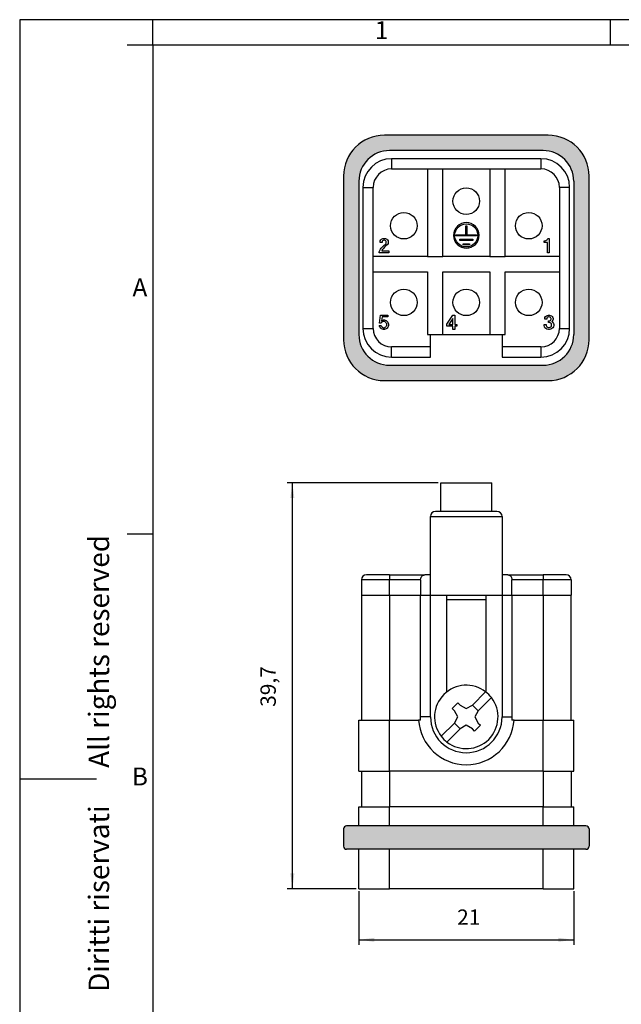
# Model space of a CAD drawing. Units: millimetres. Extents: x -105 to 0, y 0 to 149.
# Drawn here: x -105 to -46, y 52 to 149 of the extents above; entities that cross this region are included whole.
import ezdxf

# ---------------------------------------------------------------- set-up
doc = ezdxf.new("R2010")
doc.units = ezdxf.units.MM
doc.layers.add('1', color=7, linetype='Continuous')
doc.styles.add('CONVERTER_11', font='ARIAL.TTF', dxfattribs={"width": 1.2})
doc.styles.add('CONVERTER_13', font='simplex.shx', dxfattribs={"width": 0.95})
doc.dimstyles.new('ME10_DIM_11', dxfattribs={"dimtxt": 1.5, "dimasz": 1.5, "dimexe": 0.5, "dimexo": 0.25, "dimgap": 1, "dimtad": 1, "dimdsep": 46, "dimtxsty": 'CONVERTER_13', "dimsah": 1, "dimcen": 0.09, "dimclrd": 2, "dimclre": 2, "dimclrt": 4, "dimadec": 0, "dimazin": 0, "dimtfac": 1, "dimtdec": 4, "dimtix": 1, "dimtmove": 0, "dimatfit": 3, "dimfxl": 1, "dimtolj": 1, "dimtzin": 0, "dimarcsym": 0})
doc.dimstyles.new('ME10_DIM_12', dxfattribs={"dimtxt": 1.5, "dimasz": 1.5, "dimexe": 0.5, "dimexo": 0.25, "dimgap": 1, "dimtad": 1, "dimdsep": 46, "dimtxsty": 'CONVERTER_13', "dimsah": 1, "dimcen": 0.09, "dimclrd": 2, "dimclre": 2, "dimclrt": 4, "dimadec": 0, "dimazin": 0, "dimtfac": 1, "dimtdec": 4, "dimtix": 1, "dimtmove": 0, "dimatfit": 3, "dimfxl": 1, "dimtolj": 1, "dimtzin": 0, "dimarcsym": 0})

# ---------------------------------------------------------------- blocks, each defined once
blk = doc.blocks.new('_formato_A4')
at = {"layer": '1', "color": 7, "linetype": 'Continuous'}
for p, q in [((0, 297), (-210, 297)), ((-210, 297), (-210, 0)), ((-94.5, 297), (-184, 297)), ((-184, 292), (-184, 297)), ((-94.5, 292), (-94.5, 297)), ((-184, 292), (-189, 292)), ((-94.5, 292), (-184, 292)), ((-184, 292), (-184, 23)), ((-184, 292), (-184, 5)), ((-184, 292), (-184, 5)), ((-5, 292), (-94.5, 292)), ((-184, 196.33), (-189, 196.33)), ((-210, 148.5), (-195, 148.5))]:
    blk.add_line(p, q, dxfattribs=at)
at = {"layer": '1', "color": 7, "char_height": 3.5, "attachment_point": 5, "line_spacing_factor": 1.320528, "style": 'CONVERTER_11'}
for s, insert in [('1', (-139.25, 294.5)), ('A', (-186.5, 244.17)), ('B', (-186.5, 148.5))]:
    blk.add_mtext(s, dxfattribs=dict(at, insert=insert))
at = {"layer": '1', "color": 7, "insert": (-194, 151.5), "char_height": 4, "attachment_point": 5, "rotation": 90, "line_spacing_factor": 1.320528, "style": 'CONVERTER_11'}
blk.add_mtext('Diritti riservati      All rights reserved', dxfattribs=at)
blk = doc.blocks.new('A4_new')
at = {"layer": '1'}
blk.add_blockref('_formato_A4', (0, 0), dxfattribs=at)
blk = doc.blocks.new('*D4')
at = {"layer": '1', "color": 2, "linetype": 'Continuous'}
for p, q in [((-71.85, 63.25), (-71.85, 58)), ((-50.85, 63.25), (-50.85, 58)), ((-71.85, 58.5), (-50.85, 58.5))]:
    blk.add_line(p, q, dxfattribs=at)
at = {"layer": '1', "color": 2}
for points in [[(-70.35, 58.697), (-70.35, 58.303), (-71.85, 58.5)], [(-52.35, 58.303), (-52.35, 58.697), (-50.85, 58.5)]]:
    blk.add_solid(points, dxfattribs=at)
at = {"layer": '1', "color": 4, "insert": (-62.25, 59.5), "char_height": 1.5, "attachment_point": 7, "rotation": 0.00014, "line_spacing_factor": 0.60024, "style": 'CONVERTER_13'}
blk.add_mtext('21', dxfattribs=at)
blk = doc.blocks.new('*D5')
at = {"layer": '1', "color": 2, "linetype": 'Continuous'}
for p, q in [((-64.1, 103.2), (-78.85, 103.2)), ((-78.35, 63.5), (-78.35, 103.2)), ((-72.1, 63.5), (-78.85, 63.5))]:
    blk.add_line(p, q, dxfattribs=at)
at = {"layer": '1', "color": 2}
for points in [[(-78.153, 101.7), (-78.547, 101.7), (-78.35, 103.2)], [(-78.547, 65), (-78.153, 65), (-78.35, 63.5)]]:
    blk.add_solid(points, dxfattribs=at)
at = {"layer": '1', "color": 4, "insert": (-79.5, 81.288), "char_height": 1.5, "attachment_point": 7, "rotation": 90, "line_spacing_factor": 0.60024, "style": 'CONVERTER_13'}
blk.add_mtext('39,7', dxfattribs=at)

msp = doc.modelspace()

# ---------------------------------------------------------------- hatches: boundary and pattern name
at = {"layer": '1', "linetype": 'Continuous'}
h = msp.add_hatch(color=7, dxfattribs=at)
edge = h.paths.add_edge_path()
edge.add_line((-53.35, 137.2), (-69.35, 137.2))
edge.add_arc((-69.35, 133.2), 4, 90, 180)
edge.add_line((-73.35, 133.2), (-73.35, 117.2))
edge.add_arc((-69.35, 117.2), 4, 180, 270)
edge.add_line((-69.35, 113.2), (-53.35, 113.2))
edge.add_arc((-53.35, 117.2), 4, 270, 360)
edge.add_line((-49.35, 117.2), (-49.35, 133.2))
edge.add_arc((-53.35, 133.2), 4, 0, 90)
edge = h.paths.add_edge_path(flags=16)
edge.add_arc((-53.85, 117.7), 3, 270, 360)
edge.add_line((-50.85, 117.7), (-50.85, 132.7))
edge.add_arc((-53.85, 132.7), 3, 0, 90)
edge.add_line((-53.85, 135.7), (-68.85, 135.7))
edge.add_arc((-68.85, 132.7), 3, 90, 180)
edge.add_line((-71.85, 132.7), (-71.85, 117.7))
edge.add_arc((-68.85, 117.7), 3, 180, 270)
edge.add_line((-68.85, 114.7), (-53.85, 114.7))
h = msp.add_hatch(color=7, dxfattribs=at)
edge = h.paths.add_edge_path()
edge.add_arc((-73.05, 69.35), 0.3, 90, 180)
edge.add_line((-73.35, 69.35), (-73.35, 67.65))
edge.add_arc((-73.05, 67.65), 0.3, 180, 270)
edge.add_line((-73.05, 67.35), (-49.65, 67.35))
edge.add_arc((-49.65, 67.65), 0.3, 270, 360)
edge.add_line((-49.35, 67.65), (-49.35, 69.35))
edge.add_arc((-49.65, 69.35), 0.3, 0, 90)
edge.add_line((-49.65, 69.65), (-73.05, 69.65))

# ---------------------------------------------------------------- linework, layer by layer
at = {"color": 2, "linetype": 'Continuous'}
for p, q in [((-53.35, 137.2), (-69.35, 137.2)), ((-53.85, 135.7), (-68.85, 135.7)), ((-68.65, 134.9), (-68.65, 133.9)), ((-54.05, 134.9), (-68.65, 134.9)), ((-54.05, 134.9), (-54.05, 133.9)), ((-73.35, 133.2), (-73.35, 117.2)), ((-49.35, 117.2), (-49.35, 133.2)), ((-71.45, 132.1), (-71.45, 118.3)), ((-71.45, 132.1), (-71.45, 118.3)), ((-71.45, 132.1), (-70.45, 132.1)), ((-51.25, 132.1), (-52.25, 132.1)), ((-51.25, 118.3), (-51.25, 132.1)), ((-51.25, 118.3), (-51.25, 132.1)), ((-61.407, 128.343), (-61.287, 128.343)), ((-61.407, 127.463), (-61.407, 128.343)), ((-61.287, 128.343), (-61.287, 127.463)), ((-62.347, 127.343), (-62.347, 127.463)), ((-62.347, 127.463), (-61.407, 127.463)), ((-60.347, 127.343), (-62.347, 127.343)), ((-61.287, 127.463), (-60.347, 127.463)), ((-60.347, 127.463), (-60.347, 127.343)), ((-69.78, 126.767), (-69.762, 126.855)), ((-69.78, 126.697), (-69.78, 126.767)), ((-69.587, 126.697), (-69.78, 126.697)), ((-69.762, 126.855), (-69.692, 126.96)), ((-69.692, 126.96), (-69.622, 127.03)), ((-69.657, 126.155), (-69.552, 126.277)), ((-69.622, 127.03), (-69.517, 127.082)), ((-69.57, 126.82), (-69.587, 126.767)), ((-69.587, 126.767), (-69.587, 126.697)), ((-69.535, 126.872), (-69.57, 126.82)), ((-69.552, 126.277), (-69.447, 126.365)), ((-69.482, 126.907), (-69.535, 126.872)), ((-69.517, 127.082), (-69.43, 127.1)), ((-69.412, 126.925), (-69.482, 126.907)), ((-69.36, 126.242), (-69.482, 126.102)), ((-69.447, 126.365), (-69.22, 126.592)), ((-69.43, 127.1), (-69.325, 127.1)), ((-69.342, 126.925), (-69.412, 126.925)), ((-69.237, 126.347), (-69.36, 126.242)), ((-69.272, 126.907), (-69.342, 126.925)), ((-69.325, 127.1), (-69.237, 127.082)), ((-69.22, 126.872), (-69.272, 126.907)), ((-69.237, 127.082), (-69.132, 127.03)), ((-69.097, 126.47), (-69.237, 126.347)), ((-69.185, 126.82), (-69.22, 126.872)), ((-69.22, 126.592), (-69.185, 126.645)), ((-69.167, 126.767), (-69.185, 126.82)), ((-69.185, 126.645), (-69.167, 126.697)), ((-69.167, 126.697), (-69.167, 126.767)), ((-69.132, 127.03), (-69.062, 126.96)), ((-69.062, 126.505), (-69.097, 126.47)), ((-69.062, 126.96), (-68.992, 126.855)), ((-68.992, 126.61), (-69.062, 126.505)), ((-68.992, 126.855), (-68.975, 126.767)), ((-68.975, 126.697), (-68.992, 126.61)), ((-68.975, 126.767), (-68.975, 126.697)), ((-62.028, 126.354), (-62.048, 126.367)), ((-61.995, 127.023), (-60.699, 127.023)), ((-61.995, 126.903), (-61.995, 127.023)), ((-60.699, 126.903), (-61.995, 126.903)), ((-61.643, 126.583), (-61.051, 126.583)), ((-61.643, 126.463), (-61.643, 126.583)), ((-61.051, 126.463), (-61.643, 126.463)), ((-61.051, 126.583), (-61.051, 126.463)), ((-60.699, 127.023), (-60.699, 126.903)), ((-53.749, 126.855), (-53.714, 126.855)), ((-53.749, 126.715), (-53.749, 126.855)), ((-53.417, 126.715), (-53.749, 126.715)), ((-53.714, 126.855), (-53.627, 126.872)), ((-53.627, 126.872), (-53.574, 126.89)), ((-53.574, 126.89), (-53.504, 126.925)), ((-53.504, 126.925), (-53.452, 126.977)), ((-53.452, 126.977), (-53.399, 127.047)), ((-53.417, 125.7), (-53.417, 126.715)), ((-53.399, 127.047), (-53.382, 127.1)), ((-53.382, 127.1), (-53.242, 127.1)), ((-53.242, 127.1), (-53.242, 125.7)), ((-69.85, 125.805), (-69.815, 125.927)), ((-69.85, 125.7), (-69.85, 125.805)), ((-68.922, 125.7), (-69.85, 125.7)), ((-69.815, 125.927), (-69.745, 126.05)), ((-69.745, 126.05), (-69.657, 126.155)), ((-69.57, 125.98), (-69.605, 125.875)), ((-69.605, 125.875), (-68.922, 125.875)), ((-69.482, 126.102), (-69.57, 125.98)), ((-68.922, 125.875), (-68.922, 125.7)), ((-53.242, 125.7), (-53.417, 125.7)), ((-69.832, 118.83), (-69.727, 119.6)), ((-69.727, 119.6), (-69.01, 119.6)), ((-69.587, 119.425), (-69.64, 119.04)), ((-69.01, 119.425), (-69.587, 119.425)), ((-69.01, 119.6), (-69.01, 119.425)), ((-63.25, 118.707), (-62.655, 119.6)), ((-62.655, 119.6), (-62.462, 119.6)), ((-62.462, 119.6), (-62.462, 118.69)), ((-53.662, 119.355), (-53.592, 119.46)), ((-53.592, 119.46), (-53.522, 119.53)), ((-53.522, 119.53), (-53.417, 119.582)), ((-53.417, 119.582), (-53.329, 119.6)), ((-53.312, 119.425), (-53.382, 119.407)), ((-53.329, 119.6), (-53.224, 119.6)), ((-53.242, 119.425), (-53.312, 119.425)), ((-53.172, 119.407), (-53.242, 119.425)), ((-53.224, 119.6), (-53.137, 119.582)), ((-53.137, 119.582), (-53.032, 119.53)), ((-53.032, 119.53), (-52.962, 119.46)), ((-52.962, 119.46), (-52.892, 119.355)), ((-69.85, 118.585), (-69.675, 118.602)), ((-69.815, 118.48), (-69.85, 118.585)), ((-69.657, 118.83), (-69.832, 118.83)), ((-69.78, 118.41), (-69.815, 118.48)), ((-69.675, 118.602), (-69.64, 118.515)), ((-69.622, 118.882), (-69.657, 118.83)), ((-69.64, 119.04), (-69.552, 119.092)), ((-69.64, 118.515), (-69.605, 118.462)), ((-69.552, 118.935), (-69.622, 118.882)), ((-69.605, 118.462), (-69.535, 118.41)), ((-69.552, 119.092), (-69.447, 119.127)), ((-69.447, 118.97), (-69.552, 118.935)), ((-69.447, 119.127), (-69.36, 119.127)), ((-69.36, 118.97), (-69.447, 118.97)), ((-69.36, 119.127), (-69.272, 119.11)), ((-69.272, 118.935), (-69.36, 118.97)), ((-69.272, 119.11), (-69.185, 119.075)), ((-69.202, 118.882), (-69.272, 118.935)), ((-69.272, 118.41), (-69.202, 118.462)), ((-69.167, 118.83), (-69.202, 118.882)), ((-69.202, 118.462), (-69.167, 118.515)), ((-69.185, 119.075), (-69.08, 118.97)), ((-69.132, 118.742), (-69.167, 118.83)), ((-69.167, 118.515), (-69.132, 118.602)), ((-69.132, 118.602), (-69.132, 118.742)), ((-69.08, 118.97), (-69.027, 118.9)), ((-69.027, 118.9), (-68.992, 118.83)), ((-68.992, 118.48), (-69.027, 118.41)), ((-68.992, 118.83), (-68.957, 118.725)), ((-68.957, 118.585), (-68.992, 118.48)), ((-68.957, 118.725), (-68.957, 118.585)), ((-63.25, 118.515), (-63.25, 118.707)), ((-62.655, 118.515), (-63.25, 118.515)), ((-62.655, 119.285), (-63.057, 118.69)), ((-63.057, 118.69), (-62.655, 118.69)), ((-62.655, 118.69), (-62.655, 119.285)), ((-62.655, 118.2), (-62.655, 118.515)), ((-62.462, 118.69), (-62.287, 118.69)), ((-62.462, 118.515), (-62.462, 118.2)), ((-62.287, 118.515), (-62.462, 118.515)), ((-62.287, 118.69), (-62.287, 118.515)), ((-53.749, 118.585), (-53.749, 118.672)), ((-53.749, 118.672), (-53.539, 118.672)), ((-53.714, 118.462), (-53.749, 118.585)), ((-53.662, 118.375), (-53.714, 118.462)), ((-53.679, 119.267), (-53.662, 119.355)), ((-53.679, 119.197), (-53.679, 119.267)), ((-53.487, 119.197), (-53.679, 119.197)), ((-53.539, 118.672), (-53.539, 118.602)), ((-53.539, 118.602), (-53.522, 118.532)), ((-53.522, 118.532), (-53.469, 118.462)), ((-53.469, 119.32), (-53.487, 119.267)), ((-53.487, 119.267), (-53.487, 119.197)), ((-53.434, 119.372), (-53.469, 119.32)), ((-53.469, 118.462), (-53.399, 118.41)), ((-53.382, 119.407), (-53.434, 119.372)), ((-53.312, 118.882), (-53.312, 119.04)), ((-53.312, 119.04), (-53.242, 119.04)), ((-53.242, 118.882), (-53.312, 118.882)), ((-53.242, 119.04), (-53.172, 119.057)), ((-53.154, 118.865), (-53.242, 118.882)), ((-53.119, 119.372), (-53.172, 119.407)), ((-53.172, 119.057), (-53.119, 119.092)), ((-53.084, 118.812), (-53.154, 118.865)), ((-53.154, 118.41), (-53.084, 118.462)), ((-53.084, 119.32), (-53.119, 119.372)), ((-53.119, 119.092), (-53.084, 119.145)), ((-53.067, 119.267), (-53.084, 119.32)), ((-53.084, 119.145), (-53.067, 119.197)), ((-53.032, 118.742), (-53.084, 118.812)), ((-53.084, 118.462), (-53.032, 118.532)), ((-53.067, 119.197), (-53.067, 119.267)), ((-53.014, 118.672), (-53.032, 118.742)), ((-53.032, 118.532), (-53.014, 118.602)), ((-53.014, 118.602), (-53.014, 118.672)), ((-52.962, 119.005), (-52.997, 118.97)), ((-52.997, 118.97), (-52.909, 118.9)), ((-52.892, 119.11), (-52.962, 119.005)), ((-52.909, 118.9), (-52.839, 118.795)), ((-52.892, 119.355), (-52.874, 119.267)), ((-52.874, 119.197), (-52.892, 119.11)), ((-52.839, 118.462), (-52.892, 118.375)), ((-52.874, 119.267), (-52.874, 119.197)), ((-52.839, 118.795), (-52.804, 118.672)), ((-52.804, 118.585), (-52.839, 118.462)), ((-52.804, 118.672), (-52.804, 118.585)), ((-71.45, 118.3), (-70.45, 118.3)), ((-69.727, 118.34), (-69.78, 118.41)), ((-69.675, 118.287), (-69.727, 118.34)), ((-69.622, 118.252), (-69.675, 118.287)), ((-69.535, 118.217), (-69.622, 118.252)), ((-69.535, 118.41), (-69.447, 118.375)), ((-69.447, 118.2), (-69.535, 118.217)), ((-69.447, 118.375), (-69.36, 118.375)), ((-69.36, 118.2), (-69.447, 118.2)), ((-69.36, 118.375), (-69.272, 118.41)), ((-69.272, 118.217), (-69.36, 118.2)), ((-69.185, 118.252), (-69.272, 118.217)), ((-69.132, 118.287), (-69.185, 118.252)), ((-69.08, 118.34), (-69.132, 118.287)), ((-69.027, 118.41), (-69.08, 118.34)), ((-62.462, 118.2), (-62.655, 118.2)), ((-53.574, 118.287), (-53.662, 118.375)), ((-53.469, 118.235), (-53.574, 118.287)), ((-53.329, 118.2), (-53.469, 118.235)), ((-53.399, 118.41), (-53.312, 118.392)), ((-53.224, 118.2), (-53.329, 118.2)), ((-53.312, 118.392), (-53.242, 118.392)), ((-53.242, 118.392), (-53.154, 118.41)), ((-53.084, 118.235), (-53.224, 118.2)), ((-52.979, 118.287), (-53.084, 118.235)), ((-52.892, 118.375), (-52.979, 118.287)), ((-52.25, 118.3), (-51.25, 118.3)), ((-68.65, 115.5), (-68.65, 116.5)), ((-54.05, 116.5), (-54.05, 115.5)), ((-68.85, 114.7), (-53.85, 114.7)), ((-68.65, 115.5), (-64.85, 115.5)), ((-57.85, 115.5), (-54.05, 115.5)), ((-69.35, 113.2), (-53.35, 113.2)), ((-64.85, 99.9), (-57.85, 99.9)), ((-68.85, 93.7), (-71.6, 93.7)), ((-68.85, 94.2), (-68.85, 93.7)), ((-65.815, 93.7), (-68.85, 93.7)), ((-68.85, 92.2), (-68.85, 93.7)), ((-53.85, 93.7), (-56.885, 93.7)), ((-53.85, 94.2), (-53.85, 93.7)), ((-51.1, 93.7), (-53.85, 93.7)), ((-53.85, 92.2), (-53.85, 93.7)), ((-68.85, 92.2), (-68.85, 80)), ((-53.85, 92.2), (-53.85, 80)), ((-68.85, 75), (-68.85, 80)), ((-64.85, 80.3), (-65.815, 80.3)), ((-57.85, 80.3), (-56.885, 80.3)), ((-53.85, 75), (-53.85, 80)), ((-68.85, 75), (-68.85, 71.5)), ((-53.85, 75), (-53.85, 71.5)), ((-68.85, 69.65), (-68.85, 71.5)), ((-53.85, 69.65), (-53.85, 71.5)), ((-73.35, 69.35), (-73.35, 67.65)), ((-49.65, 69.65), (-73.05, 69.65)), ((-49.35, 69.35), (-49.35, 67.65)), ((-49.65, 67.35), (-73.05, 67.35)), ((-68.85, 63.5), (-68.85, 67.35)), ((-53.85, 63.5), (-53.85, 67.35))]:
    msp.add_line(p, q, dxfattribs=at)
at = {"color": 7, "linetype": 'Continuous'}
for p, q in [((-53.85, 135.7), (-68.85, 135.7)), ((-68.65, 133.9), (-65.15, 133.9)), ((-65.15, 133.9), (-65.15, 125.35)), ((-65.15, 133.9), (-63.65, 133.9)), ((-63.65, 125.35), (-63.65, 133.9)), ((-63.65, 133.9), (-59.05, 133.9)), ((-59.05, 133.9), (-59.05, 125.35)), ((-59.05, 133.9), (-57.55, 133.9)), ((-57.55, 125.35), (-57.55, 133.9)), ((-57.55, 133.9), (-54.05, 133.9)), ((-70.45, 125.35), (-70.45, 132.1)), ((-52.25, 132.1), (-52.25, 125.35)), ((-70.45, 123.85), (-70.45, 125.35)), ((-65.15, 125.35), (-70.45, 125.35)), ((-65.15, 125.35), (-63.65, 125.35)), ((-59.05, 125.35), (-63.65, 125.35)), ((-59.05, 125.35), (-57.55, 125.35)), ((-52.25, 125.35), (-57.55, 125.35)), ((-52.25, 125.35), (-52.25, 123.85)), ((-70.45, 118.3), (-70.45, 123.85)), ((-70.45, 123.85), (-65.15, 123.85)), ((-65.15, 123.85), (-65.15, 117.7)), ((-63.65, 117.7), (-63.65, 123.85)), ((-63.65, 123.85), (-59.05, 123.85)), ((-59.05, 123.85), (-59.05, 117.7)), ((-57.55, 123.85), (-52.25, 123.85)), ((-57.55, 117.7), (-57.55, 123.85)), ((-52.25, 123.85), (-52.25, 118.3)), ((-65.15, 117.7), (-64.85, 117.7)), ((-64.85, 117.7), (-63.65, 117.7)), ((-64.85, 116.5), (-64.85, 117.7)), ((-63.65, 117.7), (-59.05, 117.7)), ((-59.05, 117.7), (-57.85, 117.7)), ((-57.85, 117.7), (-57.55, 117.7)), ((-57.85, 117.7), (-57.85, 116.5)), ((-64.85, 116.5), (-68.65, 116.5)), ((-64.85, 115.5), (-64.85, 116.5)), ((-54.05, 116.5), (-57.85, 116.5)), ((-57.85, 116.5), (-57.85, 115.5)), ((-68.85, 114.7), (-53.85, 114.7)), ((-63.85, 100.4), (-63.85, 103.2)), ((-58.85, 100.4), (-58.85, 103.2)), ((-63.85, 100.4), (-64.35, 100.4)), ((-58.85, 100.4), (-63.85, 100.4)), ((-58.35, 100.4), (-58.85, 100.4)), ((-64.85, 94.2), (-64.85, 99.9)), ((-57.85, 99.9), (-57.85, 94.2)), ((-71.6, 93.7), (-71.6, 92.2)), ((-68.85, 94.2), (-71.1, 94.2)), ((-68.85, 94.2), (-65.395, 94.2)), ((-65.815, 93.7), (-65.815, 92.2)), ((-64.85, 94.2), (-65.395, 94.2)), ((-64.85, 92.2), (-64.85, 94.2)), ((-57.305, 94.2), (-57.85, 94.2)), ((-57.85, 94.2), (-57.85, 92.2)), ((-57.305, 94.2), (-53.85, 94.2)), ((-56.885, 92.2), (-56.885, 93.7)), ((-51.6, 94.2), (-53.85, 94.2)), ((-51.1, 93.7), (-51.1, 92.2)), ((-71.6, 92.2), (-71.6, 83.4)), ((-71.6, 92.2), (-71.6, 83.4)), ((-65.815, 80), (-65.815, 92.2)), ((-64.85, 80.3), (-64.85, 92.2)), ((-63.3, 92.2), (-63.3, 82.71)), ((-63.3, 91.8), (-63.1, 91.8)), ((-63.1, 91.8), (-59.6, 91.8)), ((-59.6, 91.8), (-59.4, 91.8)), ((-59.4, 82.71), (-59.4, 92.2)), ((-57.85, 92.2), (-57.85, 80.3)), ((-56.885, 92.2), (-56.885, 80)), ((-51.1, 83.4), (-51.1, 92.2)), ((-51.1, 83.4), (-51.1, 92.2)), ((-71.6, 83.4), (-71.6, 83.2)), ((-71.6, 83.4), (-71.6, 83.2)), ((-71.6, 83.2), (-71.6, 80.2)), ((-71.6, 83.2), (-71.6, 80.2)), ((-51.1, 83.2), (-51.1, 83.4)), ((-51.1, 83.2), (-51.1, 83.4)), ((-51.1, 80.2), (-51.1, 83.2)), ((-51.1, 80.2), (-51.1, 83.2)), ((-60.749, 81.467), (-59.459, 82.757)), ((-58.893, 82.191), (-60.183, 80.901)), ((-62.163, 81.679), (-62.729, 81.113)), ((-62.729, 81.113), (-62.517, 80.901)), ((-62.17, 80.3), (-62.517, 80.901)), ((-61.951, 81.467), (-62.163, 81.679)), ((-61.951, 81.467), (-61.35, 81.12)), ((-61.35, 81.12), (-60.749, 81.467)), ((-60.183, 80.901), (-60.749, 81.467)), ((-60.183, 80.901), (-60.53, 80.3)), ((-71.85, 80), (-71.6, 80)), ((-71.85, 79), (-71.85, 80)), ((-71.6, 80.2), (-71.6, 80)), ((-71.6, 80), (-68.85, 80)), ((-68.85, 80), (-66.015, 80)), ((-65.815, 80), (-66.015, 80)), ((-62.517, 79.699), (-62.17, 80.3)), ((-60.53, 80.3), (-60.183, 79.699)), ((-56.685, 80), (-56.885, 80)), ((-56.685, 80), (-53.85, 80)), ((-53.85, 80), (-51.1, 80)), ((-51.1, 80), (-51.1, 80.2)), ((-51.1, 80), (-50.85, 80)), ((-50.85, 79), (-50.85, 80)), ((-71.85, 76), (-71.85, 79)), ((-63.807, 78.409), (-62.517, 79.699)), ((-61.951, 79.133), (-63.241, 77.843)), ((-62.517, 79.699), (-61.951, 79.133)), ((-61.35, 79.48), (-61.951, 79.133)), ((-60.749, 79.133), (-61.35, 79.48)), ((-60.537, 78.921), (-60.749, 79.133)), ((-59.971, 79.487), (-60.537, 78.921)), ((-60.183, 79.699), (-59.971, 79.487)), ((-50.85, 76), (-50.85, 79)), ((-71.85, 75), (-71.85, 76)), ((-50.85, 75), (-50.85, 76)), ((-71.85, 75), (-71.6, 75)), ((-71.6, 75), (-71.6, 71.5)), ((-71.6, 75), (-68.85, 75)), ((-53.85, 75), (-68.85, 75)), ((-53.85, 75), (-51.1, 75)), ((-51.1, 75), (-51.1, 71.5)), ((-51.1, 75), (-50.85, 75)), ((-71.85, 69.65), (-71.85, 71.5)), ((-71.85, 71.5), (-71.6, 71.5)), ((-71.6, 71.5), (-68.85, 71.5)), ((-53.85, 71.5), (-68.85, 71.5)), ((-53.85, 71.5), (-51.1, 71.5)), ((-51.1, 71.5), (-50.85, 71.5)), ((-50.85, 69.65), (-50.85, 71.5)), ((-71.85, 63.5), (-71.85, 67.35)), ((-50.85, 63.5), (-50.85, 67.35)), ((-71.85, 63.5), (-68.85, 63.5)), ((-61.351, 63.5), (-68.85, 63.5)), ((-61.349, 63.5), (-61.351, 63.5)), ((-61.349, 63.5), (-61.351, 63.5)), ((-53.85, 63.5), (-61.349, 63.5)), ((-53.85, 63.5), (-50.85, 63.5))]:
    msp.add_line(p, q, dxfattribs=at)
for centre in [(-61.35, 130.75), (-67.45, 128.35), (-55.25, 128.35), (-67.45, 120.85), (-61.35, 120.85), (-55.25, 120.85)]:
    msp.add_circle(centre, 1.3, dxfattribs=at)
at = {"color": 2, "linetype": 'Continuous'}
msp.add_circle((-61.347, 127.403), 1.13, dxfattribs=at)
for centre, radius, start, end in [((-69.35, 133.2), 4, 90, 180), ((-53.35, 133.2), 4, 0, 90), ((-68.85, 132.7), 3, 90, 180), ((-68.65, 132.1), 2.8, 90, 180), ((-54.05, 132.1), 2.8, 0, 90), ((-53.85, 132.7), 3, 0, 90), ((-61.347, 127.403), 1.25, 237, 235.92656), ((-68.85, 117.7), 3, 180, 270), ((-68.65, 118.3), 2.8, 180, 270), ((-54.05, 118.3), 2.8, 270, 0), ((-53.85, 117.7), 3, 270, 0), ((-53.85, 117.7), 3, 270, 0), ((-69.35, 117.2), 4, 180, 270), ((-53.35, 117.2), 4, 270, 0), ((-73.05, 69.35), 0.3, 90, 180), ((-49.65, 69.35), 0.3, 0, 90), ((-73.05, 67.65), 0.3, 180, 270), ((-49.65, 67.65), 0.3, 270, 0)]:
    msp.add_arc(centre, radius, start, end, dxfattribs=at)
at = {"color": 7, "linetype": 'Continuous'}
for centre, radius, start, end in [((-68.85, 132.7), 3, 90, 180), ((-53.85, 132.7), 3, 0, 90), ((-68.65, 132.1), 1.8, 90, 180), ((-54.05, 132.1), 1.8, 0, 90), ((-68.65, 118.3), 1.8, 180, 270), ((-54.05, 118.3), 1.8, 270, 0), ((-64.35, 99.9), 0.5, 90, 180), ((-58.35, 99.9), 0.5, 0, 90), ((-71.1, 93.7), 0.5, 90, 180), ((-51.6, 93.7), 0.5, 0, 90), ((-61.35, 80.3), 3.1, 52.41367, 217.58633), ((-61.35, 80.3), 3.1, 232.41367, 37.58633), ((-61.35, 80.3), 3.1, 37.58633, 52.41367), ((-61.35, 80.3), 4.675, 183.67947, 356.32053), ((-61.35, 80.3), 3.5, 180, 0), ((-61.35, 80.3), 3.1, 217.58633, 232.41367)]:
    msp.add_arc(centre, radius, start, end, dxfattribs=at)
for points, knots in [([(-65.815, 93.7), (-65.812, 93.743), (-65.807, 93.83), (-65.764, 93.951), (-65.697, 94.056), (-65.61, 94.136), (-65.507, 94.19), (-65.432, 94.197), (-65.395, 94.2)], [0, 0, 0, 0, 0.1301967, 0.2578634, 0.3810249, 0.4987701, 0.6116147, 0.7215306, 0.7215306, 0.7215306, 0.7215306]), ([(-57.305, 94.2), (-57.268, 94.197), (-57.193, 94.19), (-57.09, 94.136), (-57.003, 94.056), (-56.936, 93.951), (-56.893, 93.83), (-56.888, 93.743), (-56.885, 93.7)], [0, 0, 0, 0, 0.1099159, 0.2227605, 0.3405057, 0.4636672, 0.5913339, 0.7215306, 0.7215306, 0.7215306, 0.7215306])]:
    msp.add_open_spline(points, degree=3, knots=knots, dxfattribs=at)
at = {"layer": '1', "color": 2, "linetype": 'Continuous'}
for p, q in [((-71.85, 132.7), (-71.85, 117.7)), ((-50.85, 132.7), (-50.85, 117.7))]:
    msp.add_line(p, q, dxfattribs=at)
at = {"layer": '1', "color": 7, "linetype": 'Continuous'}
for p, q in [((-63.85, 103.2), (-58.85, 103.2)), ((-71.6, 92.2), (-51.1, 92.2))]:
    msp.add_line(p, q, dxfattribs=at)

# ---------------------------------------------------------------- block references
at = {"xscale": 0.5, "yscale": 0.5, "zscale": 0.5}
msp.add_blockref('A4_new', (0, 0), dxfattribs=at)

# ---------------------------------------------------------------- dimensions: what is measured, and where the dimension line sits
at = {"layer": '1'}
dim = msp.add_linear_dim(base=(-78.35, 63.5), p1=(-63.85, 103.2), p2=(-71.85, 63.5), angle=90, dimstyle='ME10_DIM_12', dxfattribs=at)
dim.commit()
dim.dimension.update_dxf_attribs({"geometry": '*D5', "text_midpoint": (-80.175, 83.35), "text_rotation": 90})
dim = msp.add_aligned_dim(p1=(-50.85, 63.5), p2=(-71.85, 63.5), distance=5, dimstyle='ME10_DIM_11', dxfattribs=at)
dim.commit()
dim.dimension.update_dxf_attribs({"geometry": '*D4', "text_midpoint": (-61.35, 60.25), "text_rotation": 0.00014})

doc.saveas('drawing.dxf')
